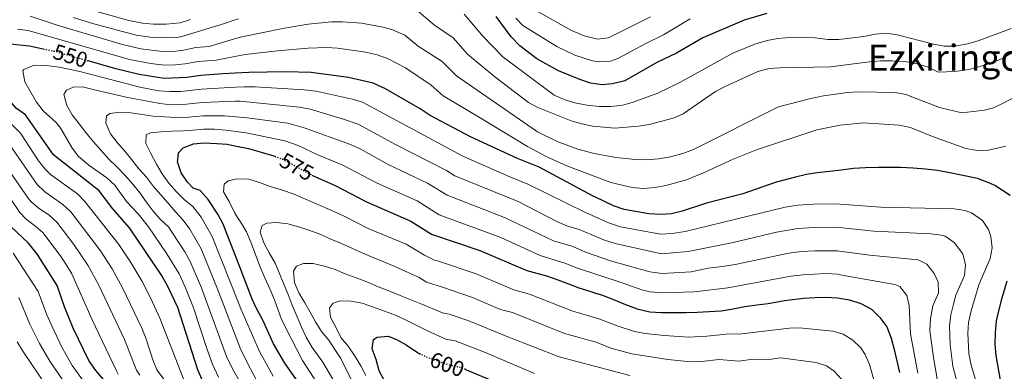
# Model space of a CAD drawing. Units: metres. Extents: x 610039 to 613464, y 4780217 to 4782586.
# Drawn here: x 612317 to 612771, y 4781692 to 4781853 of the extents above; entities that cross this region are included whole.
import ezdxf
from ezdxf.enums import TextEntityAlignment as Align

# ---------------------------------------------------------------- set-up
doc = ezdxf.new("R2010")
doc.units = ezdxf.units.M
doc.header["$MEASUREMENT"] = 0
doc.linetypes.add('DGN Style 5', pattern=[1.217945, 0.521977, -0.695969])
for name, color, linetype, lineweight in [('Cota de curva de nivel directora', 7, 'Continuous', 0), ('Curva de nivel directora', 30, 'Continuous', 30), ('Curva de nivel directora no vista', 30, 'DGN Style 5', 30), ('Curva de nivel intermedia', 30, 'Continuous', 0), ('Texto de Depresión pequeña', 7, 'Continuous', 0)]:
    doc.layers.add(name, color=color, linetype=linetype, lineweight=lineweight)
doc.styles.add('Style-Arial', font='arial.ttf')

msp = doc.modelspace()

# ---------------------------------------------------------------- linework, layer by layer
at = {"layer": 'Curva de nivel directora', "color": 30, "linetype": 'Continuous', "lineweight": 30, "flags": 128}
for points, elevation in [([(612661.27, 4781856.35), (612650.86, 4781853.24), (612631.8, 4781845.05), (612619.71, 4781838.15), (612610.68, 4781833.86), (612595.85, 4781825.41), (612590.3, 4781824.01), (612585.34, 4781823.49), (612582.46, 4781823.96), (612580.07, 4781824.36), (612575.14, 4781825.93), (612565.39, 4781829.96), (612555.39, 4781835.55), (612547.61, 4781841.41), (612543.53, 4781845.51), (612536.65, 4781854.94)], 525), ([(612399.34, 4781692.63), (612390.14, 4781721.16), (612385.67, 4781730.9), (612382.63, 4781736.1), (612367.97, 4781757.78), (612360.32, 4781766.56), (612353.96, 4781774.75), (612332.95, 4781791.34), (612320.05, 4781809.76), (612315.95, 4781812.62), (612312.62, 4781816.44), (612309.88, 4781820.33), (612302.18, 4781832.98), (612300.52, 4781837.73), (612301.62, 4781840.04), (612304.78, 4781842.14), (612309.76, 4781842.68), (612321.89, 4781841.46), (612328.27, 4781840.09)], 550), ([(612717.56, 4781785.56), (612712.54, 4781785.49), (612706.64, 4781785.42), (612701.09, 4781785.06), (612695.49, 4781784.34), (612690.07, 4781783.75), (612684.47, 4781783.09), (612679.51, 4781782.27), (612674.5, 4781781.16), (612665.54, 4781778.88), (612650.18, 4781773.43), (612633.54, 4781769.13), (612622.25, 4781765.48), (612617.4, 4781764.27), (612612.25, 4781763.94), (612606.88, 4781764.26), (612595.64, 4781766.27), (612590.67, 4781768), (612582.46, 4781771.89), (612581.38, 4781772.4), (612556.43, 4781785.72), (612546.5, 4781789.63), (612524.89, 4781799.64), (612506.29, 4781809.41), (612501.68, 4781812.53), (612485.75, 4781821.72), (612480.11, 4781824.29), (612468.8, 4781826.95), (612451.53, 4781829.15), (612439.67, 4781829.44), (612422.81, 4781829.21), (612416.57, 4781828.87), (612410.95, 4781828.57), (612400.72, 4781827.76), (612394.33, 4781826.84), (612383.87, 4781826.38), (612372.45, 4781828.27), (612361.7, 4781830.85), (612348.98, 4781834.52)], 550), ([(612452.5, 4781677.09), (612439.48, 4781695.7), (612434.22, 4781704.46), (612429.28, 4781715.39), (612426.48, 4781720.48), (612424.43, 4781725.04), (612418.08, 4781741.37), (612411, 4781759.58), (612408.65, 4781764.1), (612404.23, 4781770.88), (612400.52, 4781774.93), (612397.2, 4781776.02), (612394.65, 4781778.84), (612391.75, 4781783.13), (612390.08, 4781788.12), (612390.17, 4781789.12), (612390.48, 4781792.34), (612392.72, 4781794.54), (612397.36, 4781796.42), (612402.38, 4781796.95), (612408.21, 4781796.59), (612412.87, 4781796.3), (612417.15, 4781795.42), (612422.78, 4781794.26), (612433.23, 4781791.23), (612434.79, 4781790.69)], 575), ([(612451.95, 4781782.04), (612452.16, 4781781.93), (612462.6, 4781777.29), (612477.07, 4781769.73), (612497.42, 4781760.89), (612506.91, 4781754.89), (612529.24, 4781747.41), (612550.85, 4781738.22), (612559.88, 4781735.76), (612565.05, 4781733.96), (612569.98, 4781732.03), (612574.79, 4781730.22), (612580.19, 4781728.54), (612582.46, 4781727.81), (612585.11, 4781726.97), (612590.75, 4781724.93), (612596.27, 4781722.67), (612601.55, 4781720.63), (612607.41, 4781719.3), (612612.56, 4781718.9), (612618.51, 4781718.86), (612624, 4781718.93), (612629.14, 4781719.11), (612634.75, 4781719.42), (612640.23, 4781719.72), (612645.83, 4781720.61), (612651.08, 4781721.61), (612656.67, 4781722.5), (612661.81, 4781723.03), (612669.38, 4781724.41), (612678.13, 4781725.57), (612683.5, 4781725.88), (612688.52, 4781725.94), (612693.79, 4781725.66), (612699.29, 4781724.79), (612704.57, 4781722.99), (612709.39, 4781720.48), (612713.18, 4781716.67), (612716.51, 4781712.27), (612718.44, 4781707.16), (612719.91, 4781701.92), (612722.26, 4781691.32)], 575), ([(612773.24, 4781772.64), (612766.11, 4781777.28), (612763.45, 4781778.43), (612758.22, 4781780.52), (612744.69, 4781783.27), (612739.72, 4781784.14), (612734.22, 4781784.78), (612728.6, 4781785.23), (612722.82, 4781785.57), (612717.56, 4781785.56)], 550), ([(612363.09, 4781679.85), (612352.42, 4781692.34), (612349.28, 4781696.85), (612342, 4781711.79), (612337.99, 4781721.54), (612334.7, 4781731.33), (612325.69, 4781745.53), (612321.51, 4781750.83), (612313.54, 4781758.24)], 525), ([(612771.7, 4781672.73), (612770.06, 4781682.05), (612768.63, 4781688.81), (612767.69, 4781693.94), (612766.81, 4781699.13), (612766.34, 4781704.32), (612766.44, 4781709.58), (612767.02, 4781715.02), (612768.18, 4781720.35), (612769.51, 4781725.62), (612771.92, 4781733.48)], 550), ([(612487.69, 4781682.98), (612482.78, 4781692.15), (612481.45, 4781697.37), (612479.67, 4781702.25), (612480.18, 4781706.47), (612481.99, 4781707.52), (612487, 4781708.05), (612490.55, 4781706.73), (612495.26, 4781704.06), (612500.09, 4781700.82), (612501.94, 4781699.83)], 600), ([(612401.73, 4781687.22), (612399.34, 4781692.63)], 550), ([(612522.53, 4781692.78), (612558.34, 4781677.9)], 600)]:
    msp.add_lwpolyline(points, dxfattribs=dict(at, elevation=elevation))
at = {"layer": 'Curva de nivel directora no vista', "color": 30, "linetype": 'DGN Style 5', "lineweight": 30, "flags": 128}
for points, elevation in [([(612328.27, 4781840.09), (612333.78, 4781838.9), (612348.98, 4781834.52)], 550), ([(612434.79, 4781790.69), (612438.27, 4781789.48), (612451.95, 4781782.04)], 575), ([(612522.53, 4781692.78), (612520.59, 4781693.59), (612515.27, 4781694.7), (612504.5, 4781698.46), (612501.94, 4781699.83)], 600)]:
    msp.add_lwpolyline(points, dxfattribs=dict(at, elevation=elevation))
at = {"layer": 'Curva de nivel intermedia', "color": 30, "linetype": 'Continuous', "lineweight": 0, "flags": 128}
for points, elevation in [([(612253.17, 4781859.81), (612258.22, 4781852.17), (612261.38, 4781846.74), (612268.37, 4781840.69), (612280.86, 4781824.05), (612284.49, 4781818.63), (612294.52, 4781805.55), (612305.86, 4781793.28), (612308.97, 4781789.37), (612321.31, 4781771.48), (612322.72, 4781769.79), (612326.6, 4781766.63), (612330.78, 4781763.75), (612334.49, 4781760.4), (612342.33, 4781750.14), (612348.81, 4781740.61), (612353.66, 4781731.86), (612365.62, 4781706.58)], 535), ([(612550.42, 4781860.26), (612571.3, 4781848.44), (612577.14, 4781846.02), (612583.26, 4781844.56), (612588.21, 4781845.17), (612589.57, 4781845.71), (612607.79, 4781854.8)], 515), ([(612322.17, 4781855.09), (612335.18, 4781850.81), (612364.66, 4781842.01), (612373.22, 4781840.03), (612383.16, 4781838.9), (612389.3, 4781839.03), (612392.77, 4781839.45), (612398.48, 4781840.7), (612404.61, 4781841.19), (612416.3, 4781844.62), (612419.64, 4781845.61), (612439.25, 4781849.52)], 540), ([(612418.05, 4781853.81), (612416.15, 4781853.17), (612411.67, 4781851.66), (612391.99, 4781845.75), (612389.51, 4781845.35), (612383.57, 4781845.11), (612378.58, 4781845.29), (612371, 4781846.42), (612351.54, 4781851.5), (612342.02, 4781854.51)], 535), ([(612349.53, 4781858.2), (612367.63, 4781853.16), (612373.99, 4781851.79)], 530), ([(612778.9, 4781840.62), (612769.23, 4781835.53), (612764.16, 4781833.38), (612754.16, 4781830.51), (612748.91, 4781829.74), (612743.89, 4781829.44), (612740.03, 4781829.41), (612735.57, 4781831.67), (612729.84, 4781833.4), (612724.9, 4781834.22), (612718.92, 4781834.51), (612713.42, 4781834.54), (612708.43, 4781834.13), (612690.56, 4781831.83), (612667.31, 4781831.39), (612662.28, 4781830.97), (612657.05, 4781829.61), (612642.08, 4781822.78), (612637.69, 4781820.39), (612622.78, 4781810.27), (612618.21, 4781808.22), (612607.08, 4781805.27), (612602.14, 4781804.51), (612591.36, 4781803.66), (612581.22, 4781804.6), (612576.04, 4781805.59), (612571.26, 4781807.04), (612555.9, 4781813.07), (612551.53, 4781815.44), (612536.07, 4781827.16), (612523.49, 4781837.65), (612516.85, 4781845.14), (612508.33, 4781850.98), (612500.24, 4781857.88)], 535), ([(612521.91, 4781856.01), (612530.57, 4781845.83), (612539.8, 4781836.33), (612563.39, 4781818.76), (612568.01, 4781816.86), (612572.85, 4781815.31), (612578.38, 4781814.16), (612584.02, 4781813.53), (612589.51, 4781813.6), (612594.99, 4781814.13), (612599.8, 4781815.52), (612611.16, 4781819.71), (612620.93, 4781824.44), (612645.63, 4781838.02), (612655.75, 4781842.23), (612661.33, 4781843.95), (612666.25, 4781844.82), (612673.34, 4781845.39), (612683.51, 4781845.05), (612689.36, 4781844.3), (612694.37, 4781844.31), (612705.82, 4781845.8), (612711.18, 4781846.8), (612716.16, 4781847.22), (612721.26, 4781846.48), (612737.88, 4781842.23), (612742.91, 4781841.36), (612747.92, 4781841.33), (612753.66, 4781842.4), (612758.58, 4781843.75), (612773.77, 4781849.34)], 530), ([(612626.03, 4781853.78), (612613.75, 4781846.47), (612605.54, 4781842.58), (612592.71, 4781835.56), (612589.25, 4781834.36), (612584.3, 4781834.02), (612580.99, 4781834.55), (612572.89, 4781837.18), (612564.65, 4781841.15), (612549.01, 4781850.83), (612545.75, 4781854.11)], 520), ([(612373.99, 4781851.79), (612378.98, 4781851.33), (612384.75, 4781851.35), (612391.21, 4781852.05), (612395.98, 4781853.54)], 530), ([(612439.25, 4781849.52), (612450.24, 4781851.36), (612460.91, 4781852.49), (612465.92, 4781852.52), (612474.74, 4781851.83), (612483.86, 4781850.19), (612488.7, 4781848.94), (612494.69, 4781846.31), (612500.8, 4781841.23), (612511.79, 4781834.27), (612518.43, 4781827.62), (612532.34, 4781817.99), (612555.77, 4781801.99), (612564.73, 4781797.49), (612574.21, 4781794.04), (612581.86, 4781791.97), (612591.7, 4781790.15), (612600.82, 4781789.18), (612605.82, 4781789.12), (612611.45, 4781789.55), (612616.93, 4781790.43), (612622.52, 4781792.02), (612627.52, 4781793.84), (612666.64, 4781813.38), (612681.55, 4781817.31), (612687.26, 4781818.43), (612698.34, 4781819.97), (612703.33, 4781820.28), (612720.3, 4781820.02), (612725.22, 4781819.03), (612740.72, 4781813.15), (612751.04, 4781810.59), (612761.39, 4781811.86), (612765.49, 4781812.94), (612769.98, 4781815.15), (612785.87, 4781823.38)], 540), ([(612771.23, 4781795.31), (612763.2, 4781793.51), (612758.22, 4781793.32), (612752.83, 4781794.26), (612737.46, 4781799.77), (612727.41, 4781803.91), (612722.08, 4781805.07), (612705.74, 4781806.09), (612695.04, 4781805.02), (612684.19, 4781802.84), (612656.51, 4781793.61), (612645.69, 4781789.38), (612632.05, 4781783.03), (612624.35, 4781779.85), (612614.7, 4781777.23), (612609.67, 4781776.29), (612604.53, 4781775.89), (612599.28, 4781776.28), (612589.46, 4781778.62), (612569.18, 4781786.36), (612560.05, 4781790.48), (612551.18, 4781795.12), (612528.62, 4781808.81), (612512.36, 4781818.51), (612506.74, 4781823.4), (612494.98, 4781831.32), (612486.71, 4781835.59), (612481.99, 4781837.24), (612476.7, 4781838.55), (612463.7, 4781840.33), (612458.72, 4781840.65), (612449.99, 4781840.43), (612436.11, 4781839.18), (612421.22, 4781837.41), (612416.44, 4781836.51), (612407.78, 4781834.88), (612399.6, 4781834.23), (612393.55, 4781833.15), (612389.09, 4781832.68), (612384.09, 4781832.62), (612377.77, 4781833.26), (612368.02, 4781835.2), (612321.32, 4781848.43), (612316.37, 4781849.13)], 545), ([(612408.97, 4781689.25), (612406.13, 4781695.21), (612403.64, 4781701.89), (612397.41, 4781721.02), (612393.68, 4781730.3), (612390.74, 4781736.63), (612385.18, 4781745.95), (612376.75, 4781758.35), (612371.94, 4781764.18), (612366.61, 4781769.87), (612361.18, 4781777.42), (612357.58, 4781780.84), (612349.23, 4781786.55), (612344.38, 4781790.69), (612341.42, 4781794.69), (612336.32, 4781803.39), (612334.14, 4781806.27), (612328.19, 4781811.62), (612325.1, 4781815.62), (612319.83, 4781824.85), (612318.93, 4781829.93), (612319.39, 4781830.5), (612324.07, 4781832.57), (612330.89, 4781832.31), (612335.6, 4781831.64), (612345.12, 4781829.59), (612372.75, 4781822.39), (612381.45, 4781820.71), (612386.44, 4781820.39), (612391.56, 4781820.48), (612401.05, 4781821.59), (612416.68, 4781822.41), (612420.82, 4781822.62), (612425.81, 4781822.59), (612448.37, 4781821.25)], 555), ([(612645.81, 4781751.11), (612625.01, 4781746.93), (612612.84, 4781745.86), (612591.43, 4781750.55), (612586.48, 4781752.22), (612574.85, 4781757.02), (612569.17, 4781758.73), (612564.61, 4781760.77), (612546.79, 4781769.88), (612517.7, 4781781.74), (612513.9, 4781784.14), (612490.71, 4781795.99), (612473.11, 4781805.49), (612466.97, 4781807.61), (612451.12, 4781812.33), (612446.23, 4781813.28), (612418.83, 4781816.04), (612416.79, 4781815.97), (612401.38, 4781815.43), (612394.26, 4781814.58), (612387.14, 4781814.39), (612381.97, 4781814.96), (612377.11, 4781815.91), (612372.14, 4781816.72), (612366.99, 4781817.73), (612351.24, 4781821.39), (612346.35, 4781822.57), (612341.98, 4781822.48), (612338.96, 4781821.01), (612337.77, 4781819.07), (612339.15, 4781814.01), (612341.63, 4781809.67), (612344.84, 4781805.63), (612347.87, 4781801.61), (612351.4, 4781797.4), (612354.99, 4781793.4), (612358.43, 4781789.42), (612362.07, 4781785.85), (612365.92, 4781781.91), (612369.48, 4781777.82), (612372.71, 4781773.84), (612375.63, 4781769.71), (612378.78, 4781765.55), (612382.16, 4781761.66), (612385.89, 4781758.21), (612387.65, 4781755.73), (612393.38, 4781746.74), (612395.8, 4781742.37), (612401.07, 4781730.21), (612412.6, 4781698.64), (612415.31, 4781693.01), (612419.02, 4781686.62)], 560), ([(612448.37, 4781821.25), (612453.83, 4781820.58), (612470.4, 4781816.93), (612475.2, 4781815.53), (612519.39, 4781791.89), (612521.29, 4781790.69), (612543.05, 4781781.19), (612551.2, 4781777.96), (612578.12, 4781764.71), (612588.8, 4781760.02), (612593.85, 4781758.33), (612612.31, 4781754.93), (612617.62, 4781755.19), (612623.63, 4781756.21), (612669.65, 4781767.37), (612675.46, 4781768.22), (612682.89, 4781768.73), (612692.89, 4781768.88), (612713.77, 4781767.39), (612747.52, 4781766.51), (612752.47, 4781765.74), (612755.46, 4781764.71), (612760.51, 4781761.13), (612763.32, 4781757.02), (612764.35, 4781753.8), (612764.88, 4781748.69), (612764.06, 4781743.78), (612758.76, 4781731.67), (612755.25, 4781719.69), (612754.11, 4781714.38), (612753.72, 4781709.39), (612754.17, 4781700.12), (612755.26, 4781694.65), (612758.25, 4781685.12)], 555), ([(612309.14, 4781809.88), (612317.8, 4781801.26), (612326, 4781788.64), (612329.07, 4781784.72), (612331.65, 4781782.26), (612343.96, 4781773.48), (612347.47, 4781769.97), (612363.08, 4781750.14), (612368.64, 4781741.83), (612373.71, 4781733.19), (612377.77, 4781725.37), (612381.97, 4781716.3), (612392.51, 4781689.17), (612395.77, 4781682.48), (612400.65, 4781673.75), (612402.97, 4781668.56)], 545), ([(612469.61, 4781796.09), (612448.3, 4781803.71), (612440.8, 4781805.98), (612422.06, 4781808.33), (612416.91, 4781808.78), (612411.71, 4781809.23), (612401.71, 4781809.27), (612391.96, 4781808.41), (612384.06, 4781808.79), (612378.77, 4781809.18), (612373.8, 4781809.96), (612368.51, 4781810.61), (612363.49, 4781810.92), (612359.12, 4781810.34), (612357.33, 4781809.29), (612357, 4781805.93), (612359.22, 4781801.06), (612362.31, 4781797.02), (612365.76, 4781792.98), (612369.08, 4781789), (612372.32, 4781784.96), (612375.73, 4781781.13), (612379.02, 4781776.83), (612382.4, 4781773.06), (612385.79, 4781769.11), (612389.2, 4781765.07), (612392.72, 4781761.3), (612395.67, 4781757.2), (612400.87, 4781748.11), (612408.32, 4781730.07), (612418.74, 4781702.93), (612419.07, 4781702.08), (612423.57, 4781693.05), (612436.81, 4781668.35)], 565), ([(612730.7, 4781691), (612727.37, 4781709.06), (612726.69, 4781722.09), (612725.71, 4781726.76), (612722.51, 4781730.83), (612720.16, 4781731.79), (612696.71, 4781735.93), (612693.56, 4781736.46), (612688.57, 4781736.78), (612677.75, 4781736.26), (612672.29, 4781735.55), (612643.37, 4781730.31), (612627.76, 4781728.39), (612613.29, 4781727.89), (612607.52, 4781728.39), (612603.69, 4781729.29), (612594.29, 4781732.7), (612574.12, 4781739.23), (612568.31, 4781741.64), (612556.96, 4781745.05), (612538.79, 4781753.42), (612510.51, 4781763.84), (612500.29, 4781770.17), (612481.99, 4781778.29), (612466.1, 4781786.68), (612454.62, 4781791.3), (612445.59, 4781795.61), (612439.41, 4781797.83), (612422.38, 4781801.33), (612417.03, 4781802.1), (612412.49, 4781802.76), (612407.04, 4781803.19), (612402.05, 4781803.11), (612398.99, 4781802.85), (612392.73, 4781802.45), (612387.43, 4781802.17), (612382.41, 4781801.95), (612377.6, 4781801.51), (612375.69, 4781800.52), (612375.51, 4781796.6), (612377.56, 4781792.29), (612380.35, 4781787.04), (612383, 4781782.62), (612386.13, 4781778.4), (612389.51, 4781774.39), (612393.09, 4781770.89), (612397.04, 4781767.7), (612400.88, 4781762.8), (612405.93, 4781753.84), (612418.4, 4781722.63), (612419.21, 4781720.61), (612427.72, 4781701.01), (612434.03, 4781689.67)], 570), ([(612385.68, 4781685.7), (612380.57, 4781692.51), (612378.68, 4781697.13), (612375.66, 4781706.7), (612373.84, 4781711.35), (612364.78, 4781730.27), (612359.98, 4781739.06), (612354.66, 4781747.2), (612340.98, 4781765.18), (612337.34, 4781768.59), (612328.94, 4781774.29), (612325.42, 4781777.77), (612312.66, 4781796.17)], 540), ([(612741.69, 4781676.81), (612737.89, 4781698.17), (612736.33, 4781710.63), (612736.55, 4781715.94), (612737.63, 4781721.97), (612740.28, 4781728.03), (612740.05, 4781732.89), (612738.25, 4781736.85), (612734.91, 4781741.11), (612730.93, 4781743.11), (612708.5, 4781745.22), (612693.64, 4781747.24), (612683.34, 4781747.3), (612676.98, 4781746.91), (612671.41, 4781746.15), (612647.42, 4781741.15), (612640.91, 4781740.02), (612634.26, 4781739.3), (612626.39, 4781737.66), (612613.07, 4781736.9), (612607.47, 4781737.55), (612589.32, 4781742.69), (612578.26, 4781746.42), (612571.58, 4781749.33), (612563.07, 4781751.89), (612540.47, 4781762.59), (612514.1, 4781772.79), (612505.04, 4781778.35), (612486.92, 4781786.85), (612474.17, 4781794.07), (612469.61, 4781796.09)], 565), ([(612362.79, 4781690.63), (612361.8, 4781692.4), (612350.74, 4781715.61), (612341.35, 4781736.62), (612338.86, 4781740.95), (612336.02, 4781745.07), (612328, 4781755.61), (612324.25, 4781758.93), (612320.2, 4781761.96), (612317.42, 4781764.86), (612307.85, 4781778.9)], 530), ([(612711.15, 4781685.88), (612708.57, 4781695.09), (612706.49, 4781699.67), (612704.48, 4781702.76), (612700.8, 4781706.23), (612696.37, 4781708.91), (612691.64, 4781710.36), (612677.84, 4781711.7), (612672.85, 4781711.8), (612649.69, 4781709.09), (612642.57, 4781708.95), (612633.7, 4781708), (612625.11, 4781707.61), (612614.18, 4781708.31), (612605.31, 4781709.33), (612600.4, 4781710.24), (612592.85, 4781712.64), (612583.93, 4781716.08), (612571.5, 4781719.76), (612552.02, 4781727.33), (612544.8, 4781729.29), (612527.51, 4781736.64), (612509.65, 4781742.63), (612508.58, 4781742.85), (612503.64, 4781745.25), (612495.34, 4781750.32), (612478.05, 4781757.29), (612466.48, 4781763.33), (612460.25, 4781766.13), (612448.91, 4781770.97), (612443.68, 4781773.23), (612438.35, 4781775.2), (612432.72, 4781776.87), (612427.74, 4781778.61), (612422.93, 4781780.12), (612417.41, 4781780.27), (612413.43, 4781779.4), (612411.52, 4781777.91), (612411.22, 4781774.35), (612413.85, 4781769.89), (612416.26, 4781764.85), (612417.71, 4781762.63), (612419.06, 4781760.57), (612421.87, 4781756), (612423.74, 4781751.24), (612428.17, 4781739.52), (612430.16, 4781734.82), (612432.63, 4781729.49), (612434.68, 4781724.67), (612437.96, 4781715.73), (612442.34, 4781706.98), (612447.62, 4781696.84), (612459.12, 4781679.17)], 580), ([(612695.64, 4781688.35), (612692.21, 4781691.99), (612688.67, 4781694.35), (612683.98, 4781695.94), (612667.57, 4781698.02), (612662.32, 4781697.32), (612654.75, 4781697.43), (612648.31, 4781696.58), (612639.31, 4781697.3), (612631.21, 4781696.46), (612626.21, 4781696.29), (612615.76, 4781697.39), (612599.06, 4781699.89), (612589.44, 4781702.61), (612582.65, 4781705.22), (612568.21, 4781709.29), (612544.17, 4781718.89), (612538.75, 4781720.37), (612525.78, 4781725.88), (612512.38, 4781730.37), (612504.58, 4781732.88), (612501.24, 4781734.99), (612490.08, 4781740.09), (612485.03, 4781742.24), (612480.1, 4781744.15), (612475.29, 4781746.24), (612470.65, 4781748.28), (612465.48, 4781750.6), (612460.55, 4781752.63), (612455.26, 4781755.06), (612450.51, 4781756.75), (612445.71, 4781758.31), (612440.85, 4781759.59), (612435.53, 4781760.33), (612431.21, 4781760.04), (612428.95, 4781758.84), (612428.06, 4781755.79), (612429.76, 4781750.97), (612432.16, 4781746.39), (612434.97, 4781741.59), (612436.91, 4781736.83), (612438.9, 4781731.9), (612440.95, 4781727.2), (612442.83, 4781722.27), (612445.12, 4781716.87), (612447.11, 4781712.18), (612449.22, 4781707.6)], 585), ([(612776.13, 4781593.62), (612762.94, 4781624.83), (612759.49, 4781634.21), (612749.54, 4781683.78), (612746.91, 4781694.2), (612745.55, 4781704.11), (612745.24, 4781712.87), (612745.94, 4781717.81), (612747.08, 4781722.7), (612748.2, 4781726.82), (612752.17, 4781735.9), (612752.72, 4781740.82), (612751.38, 4781745.86), (612747.51, 4781751.16), (612743.39, 4781753.92), (612741.7, 4781754.43), (612736.74, 4781755.1), (612710.47, 4781756.33), (612693.11, 4781758.08), (612683.11, 4781758.01), (612675.49, 4781757.48), (612665.63, 4781755.81), (612645.81, 4781751.11)], 560), ([(612314.48, 4781746.17), (612325.86, 4781728.57), (612329.89, 4781717.79), (612332.15, 4781712.75), (612336.72, 4781703.37), (612341.6, 4781694.63), (612347.23, 4781686.83)], 520), ([(612598.19, 4781690.02), (612565.71, 4781698.59), (612541.99, 4781707.74), (612524.05, 4781715.12), (612515.12, 4781718.11), (612511.92, 4781718.77), (612501.71, 4781723.12), (612492.49, 4781726.78), (612487.33, 4781728.87), (612482.34, 4781730.78), (612477.23, 4781733.04), (612472.25, 4781734.9), (612467.26, 4781736.75), (612462.57, 4781738.61), (612457.7, 4781740.24), (612452.49, 4781741.45), (612448, 4781741.5), (612444.86, 4781740.18), (612443.38, 4781737.94), (612443.92, 4781732.63), (612445.91, 4781727.94), (612448.66, 4781723.42), (612451.05, 4781719.02), (612453.51, 4781714.56), (612456.37, 4781710.17), (612459.7, 4781706.19), (612462.5, 4781701.97), (612465.18, 4781697.75), (612474.55, 4781678.86)], 590), ([(612339.02, 4781685.31), (612331.22, 4781696.63), (612326.58, 4781704.67), (612322.02, 4781713.57), (612317.03, 4781725.81)], 515), ([(612476.77, 4781689.91), (612474.43, 4781694.49), (612471.44, 4781699.23), (612468.53, 4781703.45), (612465.26, 4781707.37), (612462.98, 4781712.12), (612460.4, 4781716.75), (612460.05, 4781721.07), (612461.65, 4781723.25), (612464.85, 4781724.23), (612469.87, 4781724.18), (612475.01, 4781723.26), (612480.24, 4781721.41), (612485.34, 4781719.61), (612490.38, 4781717.76), (612495.32, 4781715.38), (612505.42, 4781710.38), (612513.59, 4781706.73), (612517.86, 4781705.85), (612531.29, 4781700.67), (612554.34, 4781690.96)], 595), ([(612316.29, 4781705.39), (612318.87, 4781701.1), (612330.05, 4781684.63)], 510), ([(612365.62, 4781706.58), (612371.19, 4781692.45), (612372.65, 4781690.11)], 535), ([(612449.22, 4781707.6), (612452.03, 4781702.91), (612456.85, 4781696.09), (612465.69, 4781681.24)], 585)]:
    msp.add_lwpolyline(points, dxfattribs=dict(at, elevation=elevation))

# ---------------------------------------------------------------- texts
at = {"layer": 'Cota de curva de nivel directora', "color": 7, "linetype": 'Continuous', "lineweight": 0, "style": 'Style-Arial'}
for s, rotation, p in [('550', 343, (612340.78, 4781836.84, 550)), ('575', 331.4691, (612444.89, 4781785.88, 575)), ('600', 340, (612514.12, 4781695.06, 600))]:
    msp.add_text(s, height=7, rotation=rotation, dxfattribs=at).set_placement(p, align=Align.MIDDLE_CENTER)
at = {"layer": 'Texto de Depresión pequeña', "color": 7, "linetype": 'Continuous', "lineweight": 0, "style": 'Style-Arial'}
msp.add_text('Ezkiringo Lepoa', height=12, dxfattribs=at).set_placement((612768.62, 4781835.99, 532.78), align=Align.MIDDLE_CENTER)

doc.saveas('drawing.dxf')
